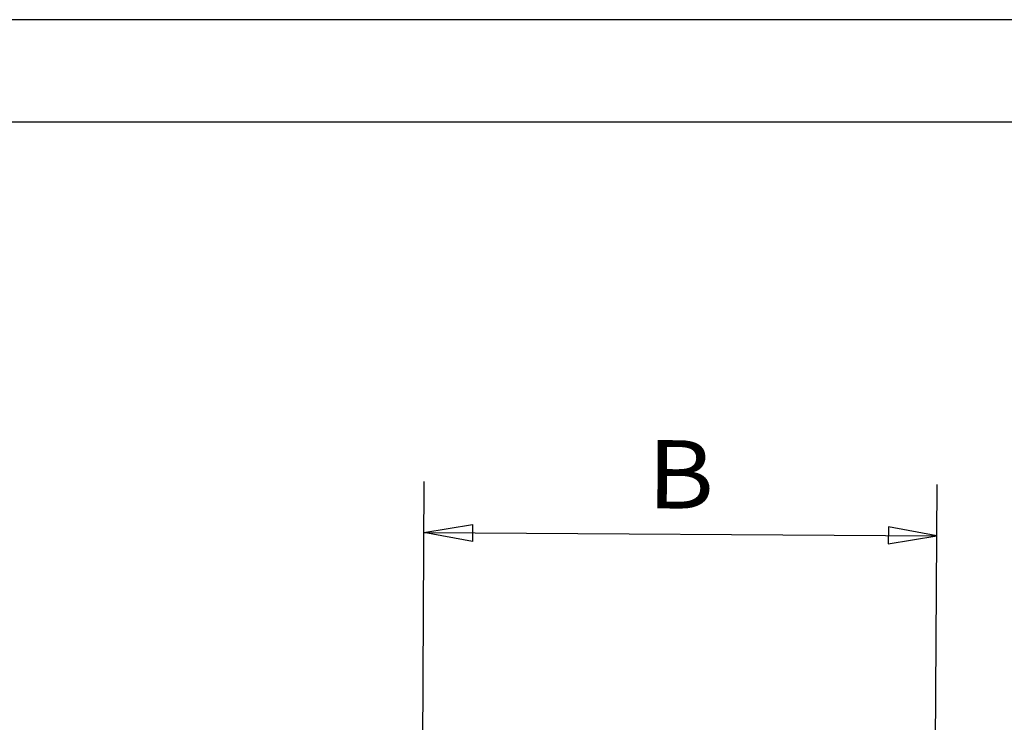
# Model space of a CAD drawing. Units: millimetres. Extents: x 0 to 210, y 0 to 297.
# Drawn here: x 105 to 163, y 256 to 297 of the extents above; entities that cross this region are included whole.
import ezdxf
from ezdxf.enums import TextEntityAlignment as Align

# ---------------------------------------------------------------- set-up
doc = ezdxf.new("R2010")
doc.units = ezdxf.units.MM
doc.layers.add('LAYER0', color=7, linetype='Continuous')
doc.styles.add('VISI1-courier new', font='txt')
doc.dimstyles.new('VisiStyle', dxfattribs={"dimtxt": 4, "dimasz": 2.835641, "dimexe": 3, "dimexo": 0, "dimgap": 1.5, "dimtad": 1, "dimdsep": 46, "dimtxsty": 'VISI1-courier new', "dimblk1": 'ArrowheadClosed', "dimblk2": 'ArrowheadClosed', "dimsah": 1, "dimcen": 0, "dimclrt": 7, "dimaunit": 1, "dimadec": 3, "dimazin": 2, "dimtfac": 0.8, "dimtmove": 0, "dimatfit": 3, "dimfxl": 1, "dimtolj": 1, "dimtzin": 4, "dimarcsym": 0})

# ---------------------------------------------------------------- blocks, each defined once
blk = doc.blocks.new('Group 1')
at = {"layer": 'LAYER0', "color": 56, "linetype": 'Continuous'}
blk.add_line((210, 297), (0, 297), dxfattribs=at)
at = {"layer": 'LAYER0', "color": 7, "linetype": 'Continuous'}
blk.add_line((202.8, 291), (6.5, 291), dxfattribs=at)
blk = doc.blocks.new('ArrowheadClosed')
at = {"color": 0}
for p, q in [((0, 0), (-1, 0.176)), ((-1, 0.176), (-1, -0.176)), ((-1, -0.176), (0, 0))]:
    blk.add_line(p, q, dxfattribs=at)
blk = doc.blocks.new('*D25')
at = {"layer": 'LAYER0', "color": 56, "linetype": 'Continuous'}
for p, q in [((128.556, 250.791), (128.673, 269.982)), ((158.556, 250.609), (158.673, 269.799)), ((128.654, 266.982), (158.654, 266.799))]:
    blk.add_line(p, q, dxfattribs=at)
at = {"layer": 'LAYER0', "color": 56, "linetype": 'Continuous', "extrusion": (0, 0, -1), "xscale": 2.835640909808854, "yscale": 2.835640909808854, "zscale": 2.835640909808854, "rotation": 0.3490771213060253}
blk.add_blockref('ArrowheadClosed', (-128.654, 266.982), dxfattribs=at)
at = {"layer": 'LAYER0', "color": 56, "linetype": 'Continuous', "xscale": 2.835640909808854, "yscale": 2.835640909808854, "zscale": 2.835640909808854, "rotation": 359.650922878694}
blk.add_blockref('ArrowheadClosed', (158.654, 266.799), dxfattribs=at)
at = {"layer": 'LAYER0', "color": 230, "linetype": 'Continuous', "style": 'VISI1-courier new', "width": 0.931767}
blk.add_text('%%uB', height=4, rotation=359.65092, dxfattribs=at).set_placement((141.707, 268.402), (145.62, 268.378), align=Align.FIT)

msp = doc.modelspace()

# ---------------------------------------------------------------- block references
at = {"layer": 'LAYER0', "color": 4, "linetype": 'Continuous'}
msp.add_blockref('Group 1', (0, 0), dxfattribs=at)

# ---------------------------------------------------------------- dimensions: what is measured, and where the dimension line sits
at = {"layer": 'LAYER0', "color": 56, "linetype": 'Continuous'}
dim = msp.add_linear_dim(base=(145.377, 266.88), p1=(128.556, 250.791), p2=(158.556, 250.609), angle=359.65092, text='%%u <> B', dimstyle='VisiStyle', override={"dimasz": 2.835641, "dimjust": 0, "dimclrt": 230, "dimatfit": 1}, dxfattribs=at)
dim.commit()
dim.dimension.update_dxf_attribs({"geometry": '*D25', "text_midpoint": (147.12, 268.369), "dimtype": 160})

doc.saveas('drawing.dxf')
